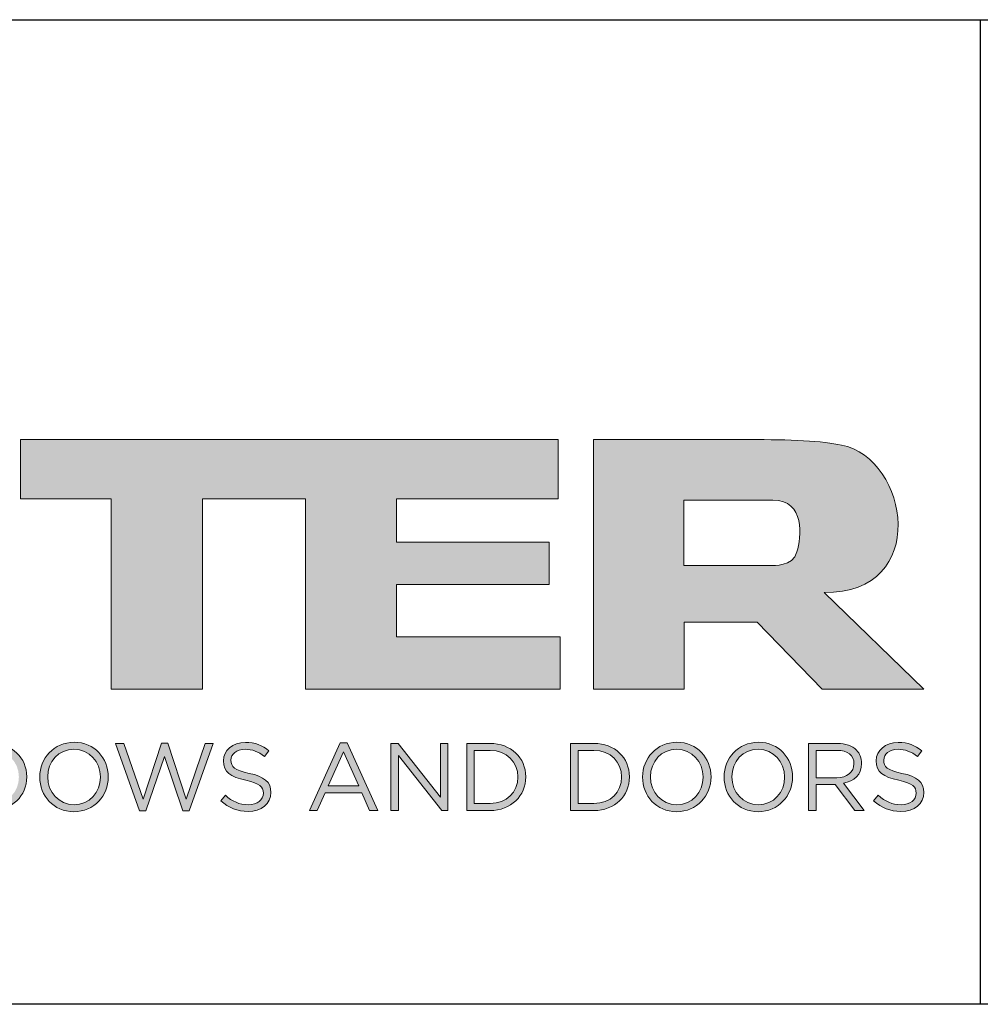
# Model space of a CAD drawing. Units: millimetres. Extents: x 872 to 1169, y 69 to 489.
# Drawn here: x 999 to 1018, y 98 to 118 of the extents above; entities that cross this region are included whole.
import ezdxf

# ---------------------------------------------------------------- set-up
doc = ezdxf.new("R2010")
doc.units = ezdxf.units.MM
doc.header["$LTSCALE"] = 23.1
doc.layers.get('0').update_dxf_attribs({"linetype": 'CONTINUOUS'})
doc.layers.add('blu_bianco', color=255, linetype='CONTINUOUS')

# ---------------------------------------------------------------- blocks, each defined once
blk = doc.blocks.new('nuovologoMaster_bianco_schede_archiviodwg')
at = {"layer": 'blu_bianco'}
h = blk.add_hatch(color=256, dxfattribs=at)
h.dxf.hatch_style = 1
h.paths.add_polyline_path([(15.784, 13.666), (15.784, 17.534), (13.944, 17.534), (13.944, 18.74), (19.732, 18.74), (20.057, 18.74), (24.867, 18.74), (24.867, 17.534), (21.586, 17.534), (21.586, 16.654), (24.687, 16.654), (24.687, 15.793), (21.586, 15.793), (21.586, 14.733), (24.907, 14.733), (24.907, 13.666), (19.732, 13.666), (19.732, 17.534), (17.644, 17.534), (17.644, 13.666)])
h = blk.add_hatch(color=256, dxfattribs=at)
h.dxf.hatch_style = 1
edge = h.paths.add_edge_path()
edge.add_spline(control_points=[(30.269, 15.633), (32.438, 15.603), (31.995, 18.359), (30.622, 18.627), (30.262, 18.709), (29.556, 18.74), (28.759, 18.74), (28.759, 18.74), (25.587, 18.74), (25.587, 18.74), (25.587, 18.74), (25.587, 13.666), (25.587, 13.666), (25.587, 13.666), (27.428, 13.666), (27.428, 13.666), (27.428, 13.666), (27.428, 15.033), (27.428, 15.033), (27.428, 15.033), (28.908, 15.033), (28.908, 15.033), (28.908, 15.033), (30.229, 13.666), (30.229, 13.666), (30.229, 13.666), (32.297, 13.666), (32.297, 13.666), (32.297, 13.666), (30.269, 15.633), (30.269, 15.633)], knot_values=[0, 0, 0, 0, 1, 1, 1, 2, 2, 2, 3, 3, 3, 4, 4, 4, 5, 5, 5, 6, 6, 6, 7, 7, 7, 8, 8, 8, 9, 9, 9, 10, 10, 10, 10], degree=3, periodic=0)
edge = h.paths.add_edge_path(flags=16)
edge.add_spline(control_points=[(29.72, 16.455), (29.635, 16.155), (29.219, 16.179), (29.219, 16.179), (29.219, 16.179), (27.419, 16.179), (27.419, 16.179), (27.419, 16.179), (27.419, 17.51), (27.419, 17.51), (27.419, 17.51), (29.23, 17.51), (29.23, 17.51), (29.889, 17.51), (29.806, 16.754), (29.72, 16.455)], knot_values=[0, 0, 0, 0, 1, 1, 1, 2, 2, 2, 3, 3, 3, 4, 4, 4, 5, 5, 5, 5], degree=3, periodic=0)
h = blk.add_hatch(color=256, dxfattribs=at)
h.dxf.hatch_style = 1
edge = h.paths.add_edge_path()
edge.add_spline(control_points=[(12.873, 12.567), (12.873, 12.567), (13.346, 12.567), (13.346, 12.567), (13.774, 12.567), (14.07, 12.273), (14.07, 11.889), (14.07, 11.889), (14.07, 11.885), (14.07, 11.885), (14.07, 11.501), (13.774, 11.204), (13.346, 11.204), (13.346, 11.204), (12.873, 11.204), (12.873, 11.204), (12.873, 11.204), (12.873, 12.567), (12.873, 12.567)], knot_values=[0, 0, 0, 0, 1, 1, 1, 2, 2, 2, 3, 3, 3, 4, 4, 4, 5, 5, 5, 6, 6, 6, 6], degree=3, periodic=0)
edge = h.paths.add_edge_path(flags=16)
edge.add_spline(control_points=[(13.027, 12.425), (13.027, 12.425), (13.027, 11.346), (13.027, 11.346), (13.027, 11.346), (13.346, 11.346), (13.346, 11.346), (13.691, 11.346), (13.911, 11.579), (13.911, 11.881), (13.911, 11.881), (13.911, 11.885), (13.911, 11.885), (13.911, 12.187), (13.691, 12.425), (13.346, 12.425), (13.346, 12.425), (13.027, 12.425), (13.027, 12.425)], knot_values=[0, 0, 0, 0, 1, 1, 1, 2, 2, 2, 3, 3, 3, 4, 4, 4, 5, 5, 5, 6, 6, 6, 6], degree=3, periodic=0)
h = blk.add_hatch(color=256, dxfattribs=at)
h.dxf.hatch_style = 1
edge = h.paths.add_edge_path()
edge.add_spline(control_points=[(14.336, 11.881), (14.336, 11.881), (14.336, 11.885), (14.336, 11.885), (14.336, 12.261), (14.618, 12.59), (15.033, 12.59), (15.448, 12.59), (15.727, 12.265), (15.727, 11.889), (15.727, 11.889), (15.727, 11.885), (15.727, 11.885), (15.727, 11.509), (15.444, 11.18), (15.029, 11.18), (14.615, 11.18), (14.336, 11.505), (14.336, 11.881)], knot_values=[0, 0, 0, 0, 1, 1, 1, 2, 2, 2, 3, 3, 3, 4, 4, 4, 5, 5, 5, 6, 6, 6, 6], degree=3, periodic=0)
edge = h.paths.add_edge_path(flags=16)
edge.add_spline(control_points=[(15.567, 11.881), (15.567, 11.881), (15.567, 11.885), (15.567, 11.885), (15.567, 12.195), (15.341, 12.448), (15.029, 12.448), (14.718, 12.448), (14.496, 12.199), (14.496, 11.889), (14.496, 11.889), (14.496, 11.885), (14.496, 11.885), (14.496, 11.575), (14.722, 11.322), (15.033, 11.322), (15.345, 11.322), (15.567, 11.572), (15.567, 11.881)], knot_values=[0, 0, 0, 0, 1, 1, 1, 2, 2, 2, 3, 3, 3, 4, 4, 4, 5, 5, 5, 6, 6, 6, 6], degree=3, periodic=0)
h = blk.add_hatch(color=256, dxfattribs=at)
h.dxf.hatch_style = 1
h.paths.add_polyline_path([(15.877, 12.567), (16.045, 12.567), (16.434, 11.431), (16.808, 12.571), (16.935, 12.571), (17.309, 11.431), (17.698, 12.567), (17.86, 12.567), (17.373, 11.194), (17.242, 11.194), (16.869, 12.3), (16.493, 11.194), (16.364, 11.194)])
h = blk.add_hatch(color=256, dxfattribs=at)
h.dxf.hatch_style = 1
edge = h.paths.add_edge_path()
edge.add_spline(control_points=[(18.011, 11.402), (18.011, 11.402), (18.106, 11.515), (18.106, 11.515), (18.249, 11.386), (18.385, 11.322), (18.574, 11.322), (18.757, 11.322), (18.878, 11.42), (18.878, 11.554), (18.878, 11.554), (18.878, 11.558), (18.878, 11.558), (18.878, 11.684), (18.809, 11.757), (18.523, 11.817), (18.21, 11.885), (18.066, 11.986), (18.066, 12.21), (18.066, 12.21), (18.066, 12.214), (18.066, 12.214), (18.066, 12.428), (18.254, 12.586), (18.513, 12.586), (18.712, 12.586), (18.854, 12.53), (18.992, 12.419), (18.992, 12.419), (18.903, 12.3), (18.903, 12.3), (18.776, 12.403), (18.65, 12.448), (18.51, 12.448), (18.332, 12.448), (18.219, 12.351), (18.219, 12.228), (18.219, 12.228), (18.219, 12.224), (18.219, 12.224), (18.219, 12.095), (18.289, 12.023), (18.589, 11.959), (18.893, 11.893), (19.033, 11.782), (19.033, 11.573), (19.033, 11.573), (19.033, 11.57), (19.033, 11.57), (19.033, 11.336), (18.838, 11.184), (18.568, 11.184), (18.352, 11.184), (18.174, 11.256), (18.011, 11.402)], knot_values=[0, 0, 0, 0, 1, 1, 1, 2, 2, 2, 3, 3, 3, 4, 4, 4, 5, 5, 5, 6, 6, 6, 7, 7, 7, 8, 8, 8, 9, 9, 9, 10, 10, 10, 11, 11, 11, 12, 12, 12, 13, 13, 13, 14, 14, 14, 15, 15, 15, 16, 16, 16, 17, 17, 17, 18, 18, 18, 18], degree=3, periodic=0)
h = blk.add_hatch(color=256, dxfattribs=at)
h.dxf.hatch_style = 1
h.paths.add_polyline_path([(20.436, 12.576), (20.581, 12.576), (21.202, 11.203), (21.036, 11.203), (20.876, 11.564), (20.135, 11.564), (19.973, 11.203), (19.815, 11.203)])
h.paths.add_polyline_path([(20.816, 11.704), (20.507, 12.397), (20.195, 11.704)], flags=16)
h = blk.add_hatch(color=256, dxfattribs=at)
h.dxf.hatch_style = 1
h.paths.add_polyline_path([(21.471, 12.567), (21.615, 12.567), (22.474, 11.474), (22.474, 12.567), (22.624, 12.567), (22.624, 11.204), (22.502, 11.204), (21.621, 12.321), (21.621, 11.204), (21.471, 11.204)])
h = blk.add_hatch(color=256, dxfattribs=at)
h.dxf.hatch_style = 1
edge = h.paths.add_edge_path()
edge.add_spline(control_points=[(23.011, 12.567), (23.011, 12.567), (23.484, 12.567), (23.484, 12.567), (23.912, 12.567), (24.208, 12.273), (24.208, 11.889), (24.208, 11.889), (24.208, 11.885), (24.208, 11.885), (24.208, 11.501), (23.912, 11.204), (23.484, 11.204), (23.484, 11.204), (23.011, 11.204), (23.011, 11.204), (23.011, 11.204), (23.011, 12.567), (23.011, 12.567)], knot_values=[0, 0, 0, 0, 1, 1, 1, 2, 2, 2, 3, 3, 3, 4, 4, 4, 5, 5, 5, 6, 6, 6, 6], degree=3, periodic=0)
edge = h.paths.add_edge_path(flags=16)
edge.add_spline(control_points=[(23.164, 12.425), (23.164, 12.425), (23.164, 11.346), (23.164, 11.346), (23.164, 11.346), (23.484, 11.346), (23.484, 11.346), (23.828, 11.346), (24.049, 11.579), (24.049, 11.881), (24.049, 11.881), (24.049, 11.885), (24.049, 11.885), (24.049, 12.187), (23.828, 12.425), (23.484, 12.425), (23.484, 12.425), (23.164, 12.425), (23.164, 12.425)], knot_values=[0, 0, 0, 0, 1, 1, 1, 2, 2, 2, 3, 3, 3, 4, 4, 4, 5, 5, 5, 6, 6, 6, 6], degree=3, periodic=0)
h = blk.add_hatch(color=256, dxfattribs=at)
h.dxf.hatch_style = 1
edge = h.paths.add_edge_path()
edge.add_spline(control_points=[(25.119, 12.567), (25.119, 12.567), (25.592, 12.567), (25.592, 12.567), (26.02, 12.567), (26.316, 12.273), (26.316, 11.889), (26.316, 11.889), (26.316, 11.885), (26.316, 11.885), (26.316, 11.501), (26.02, 11.204), (25.592, 11.204), (25.592, 11.204), (25.119, 11.204), (25.119, 11.204), (25.119, 11.204), (25.119, 12.567), (25.119, 12.567)], knot_values=[0, 0, 0, 0, 1, 1, 1, 2, 2, 2, 3, 3, 3, 4, 4, 4, 5, 5, 5, 6, 6, 6, 6], degree=3, periodic=0)
edge = h.paths.add_edge_path(flags=16)
edge.add_spline(control_points=[(25.273, 12.425), (25.273, 12.425), (25.273, 11.346), (25.273, 11.346), (25.273, 11.346), (25.592, 11.346), (25.592, 11.346), (25.937, 11.346), (26.157, 11.579), (26.157, 11.881), (26.157, 11.881), (26.157, 11.885), (26.157, 11.885), (26.157, 12.187), (25.937, 12.425), (25.592, 12.425), (25.592, 12.425), (25.273, 12.425), (25.273, 12.425)], knot_values=[0, 0, 0, 0, 1, 1, 1, 2, 2, 2, 3, 3, 3, 4, 4, 4, 5, 5, 5, 6, 6, 6, 6], degree=3, periodic=0)
h = blk.add_hatch(color=256, dxfattribs=at)
h.dxf.hatch_style = 1
edge = h.paths.add_edge_path()
edge.add_spline(control_points=[(26.582, 11.881), (26.582, 11.881), (26.582, 11.885), (26.582, 11.885), (26.582, 12.261), (26.865, 12.59), (27.279, 12.59), (27.694, 12.59), (27.973, 12.265), (27.973, 11.889), (27.973, 11.889), (27.973, 11.885), (27.973, 11.885), (27.973, 11.509), (27.69, 11.18), (27.275, 11.18), (26.861, 11.18), (26.582, 11.505), (26.582, 11.881)], knot_values=[0, 0, 0, 0, 1, 1, 1, 2, 2, 2, 3, 3, 3, 4, 4, 4, 5, 5, 5, 6, 6, 6, 6], degree=3, periodic=0)
edge = h.paths.add_edge_path(flags=16)
edge.add_spline(control_points=[(27.813, 11.881), (27.813, 11.881), (27.813, 11.885), (27.813, 11.885), (27.813, 12.195), (27.587, 12.448), (27.275, 12.448), (26.964, 12.448), (26.742, 12.199), (26.742, 11.889), (26.742, 11.889), (26.742, 11.885), (26.742, 11.885), (26.742, 11.575), (26.968, 11.322), (27.279, 11.322), (27.591, 11.322), (27.813, 11.572), (27.813, 11.881)], knot_values=[0, 0, 0, 0, 1, 1, 1, 2, 2, 2, 3, 3, 3, 4, 4, 4, 5, 5, 5, 6, 6, 6, 6], degree=3, periodic=0)
h = blk.add_hatch(color=256, dxfattribs=at)
h.dxf.hatch_style = 1
edge = h.paths.add_edge_path()
edge.add_spline(control_points=[(28.238, 11.881), (28.238, 11.881), (28.238, 11.885), (28.238, 11.885), (28.238, 12.261), (28.521, 12.59), (28.936, 12.59), (29.35, 12.59), (29.629, 12.265), (29.629, 11.889), (29.629, 11.889), (29.629, 11.885), (29.629, 11.885), (29.629, 11.509), (29.346, 11.18), (28.932, 11.18), (28.517, 11.18), (28.238, 11.505), (28.238, 11.881)], knot_values=[0, 0, 0, 0, 1, 1, 1, 2, 2, 2, 3, 3, 3, 4, 4, 4, 5, 5, 5, 6, 6, 6, 6], degree=3, periodic=0)
edge = h.paths.add_edge_path(flags=16)
edge.add_spline(control_points=[(29.469, 11.881), (29.469, 11.881), (29.469, 11.885), (29.469, 11.885), (29.469, 12.195), (29.243, 12.448), (28.932, 12.448), (28.62, 12.448), (28.398, 12.199), (28.398, 11.889), (28.398, 11.889), (28.398, 11.885), (28.398, 11.885), (28.398, 11.575), (28.624, 11.322), (28.936, 11.322), (29.247, 11.322), (29.469, 11.572), (29.469, 11.881)], knot_values=[0, 0, 0, 0, 1, 1, 1, 2, 2, 2, 3, 3, 3, 4, 4, 4, 5, 5, 5, 6, 6, 6, 6], degree=3, periodic=0)
h = blk.add_hatch(color=256, dxfattribs=at)
h.dxf.hatch_style = 1
edge = h.paths.add_edge_path()
edge.add_spline(control_points=[(29.955, 12.567), (29.955, 12.567), (30.541, 12.567), (30.541, 12.567), (30.709, 12.567), (30.843, 12.516), (30.929, 12.43), (30.995, 12.364), (31.034, 12.269), (31.034, 12.162), (31.034, 12.162), (31.034, 12.158), (31.034, 12.158), (31.034, 11.932), (30.878, 11.799), (30.664, 11.76), (30.664, 11.76), (31.083, 11.204), (31.083, 11.204), (31.083, 11.204), (30.894, 11.204), (30.894, 11.204), (30.894, 11.204), (30.498, 11.733), (30.498, 11.733), (30.498, 11.733), (30.109, 11.733), (30.109, 11.733), (30.109, 11.733), (30.109, 11.204), (30.109, 11.204), (30.109, 11.204), (29.955, 11.204), (29.955, 11.204), (29.955, 11.204), (29.955, 12.567), (29.955, 12.567)], knot_values=[0, 0, 0, 0, 1, 1, 1, 2, 2, 2, 3, 3, 3, 4, 4, 4, 5, 5, 5, 6, 6, 6, 7, 7, 7, 8, 8, 8, 9, 9, 9, 10, 10, 10, 11, 11, 11, 12, 12, 12, 12], degree=3, periodic=0)
edge = h.paths.add_edge_path(flags=16)
edge.add_spline(control_points=[(30.528, 11.871), (30.732, 11.871), (30.878, 11.977), (30.878, 12.152), (30.878, 12.152), (30.878, 12.156), (30.878, 12.156), (30.878, 12.323), (30.75, 12.425), (30.53, 12.425), (30.53, 12.425), (30.109, 12.425), (30.109, 12.425), (30.109, 12.425), (30.109, 11.871), (30.109, 11.871), (30.109, 11.871), (30.528, 11.871), (30.528, 11.871)], knot_values=[0, 0, 0, 0, 1, 1, 1, 2, 2, 2, 3, 3, 3, 4, 4, 4, 5, 5, 5, 6, 6, 6, 6], degree=3, periodic=0)
h = blk.add_hatch(color=256, dxfattribs=at)
h.dxf.hatch_style = 1
edge = h.paths.add_edge_path()
edge.add_spline(control_points=[(31.274, 11.402), (31.274, 11.402), (31.37, 11.515), (31.37, 11.515), (31.512, 11.386), (31.648, 11.322), (31.837, 11.322), (32.02, 11.322), (32.141, 11.42), (32.141, 11.554), (32.141, 11.554), (32.141, 11.558), (32.141, 11.558), (32.141, 11.684), (32.073, 11.757), (31.786, 11.817), (31.473, 11.885), (31.329, 11.986), (31.329, 12.21), (31.329, 12.21), (31.329, 12.214), (31.329, 12.214), (31.329, 12.428), (31.518, 12.586), (31.777, 12.586), (31.975, 12.586), (32.118, 12.53), (32.256, 12.419), (32.256, 12.419), (32.166, 12.3), (32.166, 12.3), (32.04, 12.403), (31.913, 12.448), (31.773, 12.448), (31.596, 12.448), (31.483, 12.351), (31.483, 12.228), (31.483, 12.228), (31.483, 12.224), (31.483, 12.224), (31.483, 12.095), (31.553, 12.023), (31.853, 11.959), (32.156, 11.893), (32.297, 11.782), (32.297, 11.573), (32.297, 11.573), (32.297, 11.57), (32.297, 11.57), (32.297, 11.336), (32.102, 11.184), (31.831, 11.184), (31.615, 11.184), (31.438, 11.256), (31.274, 11.402)], knot_values=[0, 0, 0, 0, 1, 1, 1, 2, 2, 2, 3, 3, 3, 4, 4, 4, 5, 5, 5, 6, 6, 6, 7, 7, 7, 8, 8, 8, 9, 9, 9, 10, 10, 10, 11, 11, 11, 12, 12, 12, 13, 13, 13, 14, 14, 14, 15, 15, 15, 16, 16, 16, 17, 17, 17, 18, 18, 18, 18], degree=3, periodic=0)
for p, q in [((-16.556, 27.267), (33.444, 27.267)), ((33.444, 27.267), (33.444, 7.267)), ((33.444, 7.267), (-16.556, 7.267))]:
    blk.add_line(p, q)
at = {"layer": 'blu_bianco', "lineweight": 9}
for points in [[(15.784, 13.666), (15.784, 17.534), (13.944, 17.534), (13.944, 18.74), (19.732, 18.74), (20.057, 18.74), (24.867, 18.74), (24.867, 17.534), (21.586, 17.534), (21.586, 16.654), (24.687, 16.654), (24.687, 15.793), (21.586, 15.793), (21.586, 14.733), (24.907, 14.733), (24.907, 13.666), (19.732, 13.666), (19.732, 17.534), (17.644, 17.534), (17.644, 13.666), (15.784, 13.666)], [(15.877, 12.567), (16.045, 12.567), (16.434, 11.431), (16.808, 12.571), (16.935, 12.571), (17.309, 11.431), (17.698, 12.567), (17.86, 12.567), (17.373, 11.194), (17.242, 11.194), (16.869, 12.3), (16.493, 11.194), (16.364, 11.194), (15.877, 12.567)], [(20.436, 12.576), (20.581, 12.576), (21.202, 11.203), (21.036, 11.203), (20.876, 11.564), (20.135, 11.564), (19.973, 11.203), (19.815, 11.203), (20.436, 12.576)], [(21.471, 12.567), (21.615, 12.567), (22.474, 11.474), (22.474, 12.567), (22.624, 12.567), (22.624, 11.204), (22.502, 11.204), (21.621, 12.321), (21.621, 11.204), (21.471, 11.204), (21.471, 12.567)], [(20.816, 11.704), (20.507, 12.397), (20.195, 11.704), (20.816, 11.704)]]:
    blk.add_lwpolyline(points, dxfattribs=at)
for points, knots in [([(30.269, 15.633), (32.438, 15.603), (31.995, 18.359), (30.622, 18.627), (30.262, 18.709), (29.556, 18.74), (28.759, 18.74), (28.759, 18.74), (25.587, 18.74), (25.587, 18.74), (25.587, 18.74), (25.587, 13.666), (25.587, 13.666), (25.587, 13.666), (27.428, 13.666), (27.428, 13.666), (27.428, 13.666), (27.428, 15.033), (27.428, 15.033), (27.428, 15.033), (28.908, 15.033), (28.908, 15.033), (28.908, 15.033), (30.229, 13.666), (30.229, 13.666), (30.229, 13.666), (32.297, 13.666), (32.297, 13.666), (32.297, 13.666), (30.269, 15.633), (30.269, 15.633)], [0, 0, 0, 0, 1, 1, 1, 2, 2, 2, 3, 3, 3, 4, 4, 4, 5, 5, 5, 6, 6, 6, 7, 7, 7, 8, 8, 8, 9, 9, 9, 10, 10, 10, 10]), ([(29.72, 16.455), (29.635, 16.155), (29.219, 16.179), (29.219, 16.179), (29.219, 16.179), (27.419, 16.179), (27.419, 16.179), (27.419, 16.179), (27.419, 17.51), (27.419, 17.51), (27.419, 17.51), (29.23, 17.51), (29.23, 17.51), (29.889, 17.51), (29.806, 16.754), (29.72, 16.455)], [0, 0, 0, 0, 1, 1, 1, 2, 2, 2, 3, 3, 3, 4, 4, 4, 5, 5, 5, 5]), ([(12.873, 12.567), (12.873, 12.567), (13.346, 12.567), (13.346, 12.567), (13.774, 12.567), (14.07, 12.273), (14.07, 11.889), (14.07, 11.889), (14.07, 11.885), (14.07, 11.885), (14.07, 11.501), (13.774, 11.204), (13.346, 11.204), (13.346, 11.204), (12.873, 11.204), (12.873, 11.204), (12.873, 11.204), (12.873, 12.567), (12.873, 12.567)], [0, 0, 0, 0, 1, 1, 1, 2, 2, 2, 3, 3, 3, 4, 4, 4, 5, 5, 5, 6, 6, 6, 6]), ([(14.336, 11.881), (14.336, 11.881), (14.336, 11.885), (14.336, 11.885), (14.336, 12.261), (14.618, 12.59), (15.033, 12.59), (15.448, 12.59), (15.727, 12.265), (15.727, 11.889), (15.727, 11.889), (15.727, 11.885), (15.727, 11.885), (15.727, 11.509), (15.444, 11.18), (15.029, 11.18), (14.615, 11.18), (14.336, 11.505), (14.336, 11.881)], [0, 0, 0, 0, 1, 1, 1, 2, 2, 2, 3, 3, 3, 4, 4, 4, 5, 5, 5, 6, 6, 6, 6]), ([(15.567, 11.881), (15.567, 11.881), (15.567, 11.885), (15.567, 11.885), (15.567, 12.195), (15.341, 12.448), (15.029, 12.448), (14.718, 12.448), (14.496, 12.199), (14.496, 11.889), (14.496, 11.889), (14.496, 11.885), (14.496, 11.885), (14.496, 11.575), (14.722, 11.322), (15.033, 11.322), (15.345, 11.322), (15.567, 11.572), (15.567, 11.881)], [0, 0, 0, 0, 1, 1, 1, 2, 2, 2, 3, 3, 3, 4, 4, 4, 5, 5, 5, 6, 6, 6, 6]), ([(18.011, 11.402), (18.011, 11.402), (18.106, 11.515), (18.106, 11.515), (18.249, 11.386), (18.385, 11.322), (18.574, 11.322), (18.757, 11.322), (18.878, 11.42), (18.878, 11.554), (18.878, 11.554), (18.878, 11.558), (18.878, 11.558), (18.878, 11.684), (18.809, 11.757), (18.523, 11.817), (18.21, 11.885), (18.066, 11.986), (18.066, 12.21), (18.066, 12.21), (18.066, 12.214), (18.066, 12.214), (18.066, 12.428), (18.254, 12.586), (18.513, 12.586), (18.712, 12.586), (18.854, 12.53), (18.992, 12.419), (18.992, 12.419), (18.903, 12.3), (18.903, 12.3), (18.776, 12.403), (18.65, 12.448), (18.51, 12.448), (18.332, 12.448), (18.219, 12.351), (18.219, 12.228), (18.219, 12.228), (18.219, 12.224), (18.219, 12.224), (18.219, 12.095), (18.289, 12.023), (18.589, 11.959), (18.893, 11.893), (19.033, 11.782), (19.033, 11.573), (19.033, 11.573), (19.033, 11.57), (19.033, 11.57), (19.033, 11.336), (18.838, 11.184), (18.568, 11.184), (18.352, 11.184), (18.174, 11.256), (18.011, 11.402)], [0, 0, 0, 0, 1, 1, 1, 2, 2, 2, 3, 3, 3, 4, 4, 4, 5, 5, 5, 6, 6, 6, 7, 7, 7, 8, 8, 8, 9, 9, 9, 10, 10, 10, 11, 11, 11, 12, 12, 12, 13, 13, 13, 14, 14, 14, 15, 15, 15, 16, 16, 16, 17, 17, 17, 18, 18, 18, 18]), ([(23.011, 12.567), (23.011, 12.567), (23.484, 12.567), (23.484, 12.567), (23.912, 12.567), (24.208, 12.273), (24.208, 11.889), (24.208, 11.889), (24.208, 11.885), (24.208, 11.885), (24.208, 11.501), (23.912, 11.204), (23.484, 11.204), (23.484, 11.204), (23.011, 11.204), (23.011, 11.204), (23.011, 11.204), (23.011, 12.567), (23.011, 12.567)], [0, 0, 0, 0, 1, 1, 1, 2, 2, 2, 3, 3, 3, 4, 4, 4, 5, 5, 5, 6, 6, 6, 6]), ([(23.164, 12.425), (23.164, 12.425), (23.164, 11.346), (23.164, 11.346), (23.164, 11.346), (23.484, 11.346), (23.484, 11.346), (23.828, 11.346), (24.049, 11.579), (24.049, 11.881), (24.049, 11.881), (24.049, 11.885), (24.049, 11.885), (24.049, 12.187), (23.828, 12.425), (23.484, 12.425), (23.484, 12.425), (23.164, 12.425), (23.164, 12.425)], [0, 0, 0, 0, 1, 1, 1, 2, 2, 2, 3, 3, 3, 4, 4, 4, 5, 5, 5, 6, 6, 6, 6]), ([(25.119, 12.567), (25.119, 12.567), (25.592, 12.567), (25.592, 12.567), (26.02, 12.567), (26.316, 12.273), (26.316, 11.889), (26.316, 11.889), (26.316, 11.885), (26.316, 11.885), (26.316, 11.501), (26.02, 11.204), (25.592, 11.204), (25.592, 11.204), (25.119, 11.204), (25.119, 11.204), (25.119, 11.204), (25.119, 12.567), (25.119, 12.567)], [0, 0, 0, 0, 1, 1, 1, 2, 2, 2, 3, 3, 3, 4, 4, 4, 5, 5, 5, 6, 6, 6, 6]), ([(25.273, 12.425), (25.273, 12.425), (25.273, 11.346), (25.273, 11.346), (25.273, 11.346), (25.592, 11.346), (25.592, 11.346), (25.937, 11.346), (26.157, 11.579), (26.157, 11.881), (26.157, 11.881), (26.157, 11.885), (26.157, 11.885), (26.157, 12.187), (25.937, 12.425), (25.592, 12.425), (25.592, 12.425), (25.273, 12.425), (25.273, 12.425)], [0, 0, 0, 0, 1, 1, 1, 2, 2, 2, 3, 3, 3, 4, 4, 4, 5, 5, 5, 6, 6, 6, 6]), ([(26.582, 11.881), (26.582, 11.881), (26.582, 11.885), (26.582, 11.885), (26.582, 12.261), (26.865, 12.59), (27.279, 12.59), (27.694, 12.59), (27.973, 12.265), (27.973, 11.889), (27.973, 11.889), (27.973, 11.885), (27.973, 11.885), (27.973, 11.509), (27.69, 11.18), (27.275, 11.18), (26.861, 11.18), (26.582, 11.505), (26.582, 11.881)], [0, 0, 0, 0, 1, 1, 1, 2, 2, 2, 3, 3, 3, 4, 4, 4, 5, 5, 5, 6, 6, 6, 6]), ([(27.813, 11.881), (27.813, 11.881), (27.813, 11.885), (27.813, 11.885), (27.813, 12.195), (27.587, 12.448), (27.275, 12.448), (26.964, 12.448), (26.742, 12.199), (26.742, 11.889), (26.742, 11.889), (26.742, 11.885), (26.742, 11.885), (26.742, 11.575), (26.968, 11.322), (27.279, 11.322), (27.591, 11.322), (27.813, 11.572), (27.813, 11.881)], [0, 0, 0, 0, 1, 1, 1, 2, 2, 2, 3, 3, 3, 4, 4, 4, 5, 5, 5, 6, 6, 6, 6]), ([(28.238, 11.881), (28.238, 11.881), (28.238, 11.885), (28.238, 11.885), (28.238, 12.261), (28.521, 12.59), (28.936, 12.59), (29.35, 12.59), (29.629, 12.265), (29.629, 11.889), (29.629, 11.889), (29.629, 11.885), (29.629, 11.885), (29.629, 11.509), (29.346, 11.18), (28.932, 11.18), (28.517, 11.18), (28.238, 11.505), (28.238, 11.881)], [0, 0, 0, 0, 1, 1, 1, 2, 2, 2, 3, 3, 3, 4, 4, 4, 5, 5, 5, 6, 6, 6, 6]), ([(29.469, 11.881), (29.469, 11.881), (29.469, 11.885), (29.469, 11.885), (29.469, 12.195), (29.243, 12.448), (28.932, 12.448), (28.62, 12.448), (28.398, 12.199), (28.398, 11.889), (28.398, 11.889), (28.398, 11.885), (28.398, 11.885), (28.398, 11.575), (28.624, 11.322), (28.936, 11.322), (29.247, 11.322), (29.469, 11.572), (29.469, 11.881)], [0, 0, 0, 0, 1, 1, 1, 2, 2, 2, 3, 3, 3, 4, 4, 4, 5, 5, 5, 6, 6, 6, 6]), ([(29.955, 12.567), (29.955, 12.567), (30.541, 12.567), (30.541, 12.567), (30.709, 12.567), (30.843, 12.516), (30.929, 12.43), (30.995, 12.364), (31.034, 12.269), (31.034, 12.162), (31.034, 12.162), (31.034, 12.158), (31.034, 12.158), (31.034, 11.932), (30.878, 11.799), (30.664, 11.76), (30.664, 11.76), (31.083, 11.204), (31.083, 11.204), (31.083, 11.204), (30.894, 11.204), (30.894, 11.204), (30.894, 11.204), (30.498, 11.733), (30.498, 11.733), (30.498, 11.733), (30.109, 11.733), (30.109, 11.733), (30.109, 11.733), (30.109, 11.204), (30.109, 11.204), (30.109, 11.204), (29.955, 11.204), (29.955, 11.204), (29.955, 11.204), (29.955, 12.567), (29.955, 12.567)], [0, 0, 0, 0, 1, 1, 1, 2, 2, 2, 3, 3, 3, 4, 4, 4, 5, 5, 5, 6, 6, 6, 7, 7, 7, 8, 8, 8, 9, 9, 9, 10, 10, 10, 11, 11, 11, 12, 12, 12, 12]), ([(30.528, 11.871), (30.732, 11.871), (30.878, 11.977), (30.878, 12.152), (30.878, 12.152), (30.878, 12.156), (30.878, 12.156), (30.878, 12.323), (30.75, 12.425), (30.53, 12.425), (30.53, 12.425), (30.109, 12.425), (30.109, 12.425), (30.109, 12.425), (30.109, 11.871), (30.109, 11.871), (30.109, 11.871), (30.528, 11.871), (30.528, 11.871)], [0, 0, 0, 0, 1, 1, 1, 2, 2, 2, 3, 3, 3, 4, 4, 4, 5, 5, 5, 6, 6, 6, 6]), ([(31.274, 11.402), (31.274, 11.402), (31.37, 11.515), (31.37, 11.515), (31.512, 11.386), (31.648, 11.322), (31.837, 11.322), (32.02, 11.322), (32.141, 11.42), (32.141, 11.554), (32.141, 11.554), (32.141, 11.558), (32.141, 11.558), (32.141, 11.684), (32.073, 11.757), (31.786, 11.817), (31.473, 11.885), (31.329, 11.986), (31.329, 12.21), (31.329, 12.21), (31.329, 12.214), (31.329, 12.214), (31.329, 12.428), (31.518, 12.586), (31.777, 12.586), (31.975, 12.586), (32.118, 12.53), (32.256, 12.419), (32.256, 12.419), (32.166, 12.3), (32.166, 12.3), (32.04, 12.403), (31.913, 12.448), (31.773, 12.448), (31.596, 12.448), (31.483, 12.351), (31.483, 12.228), (31.483, 12.228), (31.483, 12.224), (31.483, 12.224), (31.483, 12.095), (31.553, 12.023), (31.853, 11.959), (32.156, 11.893), (32.297, 11.782), (32.297, 11.573), (32.297, 11.573), (32.297, 11.57), (32.297, 11.57), (32.297, 11.336), (32.102, 11.184), (31.831, 11.184), (31.615, 11.184), (31.438, 11.256), (31.274, 11.402)], [0, 0, 0, 0, 1, 1, 1, 2, 2, 2, 3, 3, 3, 4, 4, 4, 5, 5, 5, 6, 6, 6, 7, 7, 7, 8, 8, 8, 9, 9, 9, 10, 10, 10, 11, 11, 11, 12, 12, 12, 13, 13, 13, 14, 14, 14, 15, 15, 15, 16, 16, 16, 17, 17, 17, 18, 18, 18, 18])]:
    blk.add_open_spline(points, degree=3, knots=knots, dxfattribs=at)

msp = doc.modelspace()

# ---------------------------------------------------------------- linework, layer by layer
for p, q in [((968.17, 118.179), (1158.37, 118.179)), ((1158.37, 98.179), (968.17, 98.179))]:
    msp.add_line(p, q)

# ---------------------------------------------------------------- block references
msp.add_blockref('nuovologoMaster_bianco_schede_archiviodwg', (984.725, 90.912))

doc.saveas('drawing.dxf')
